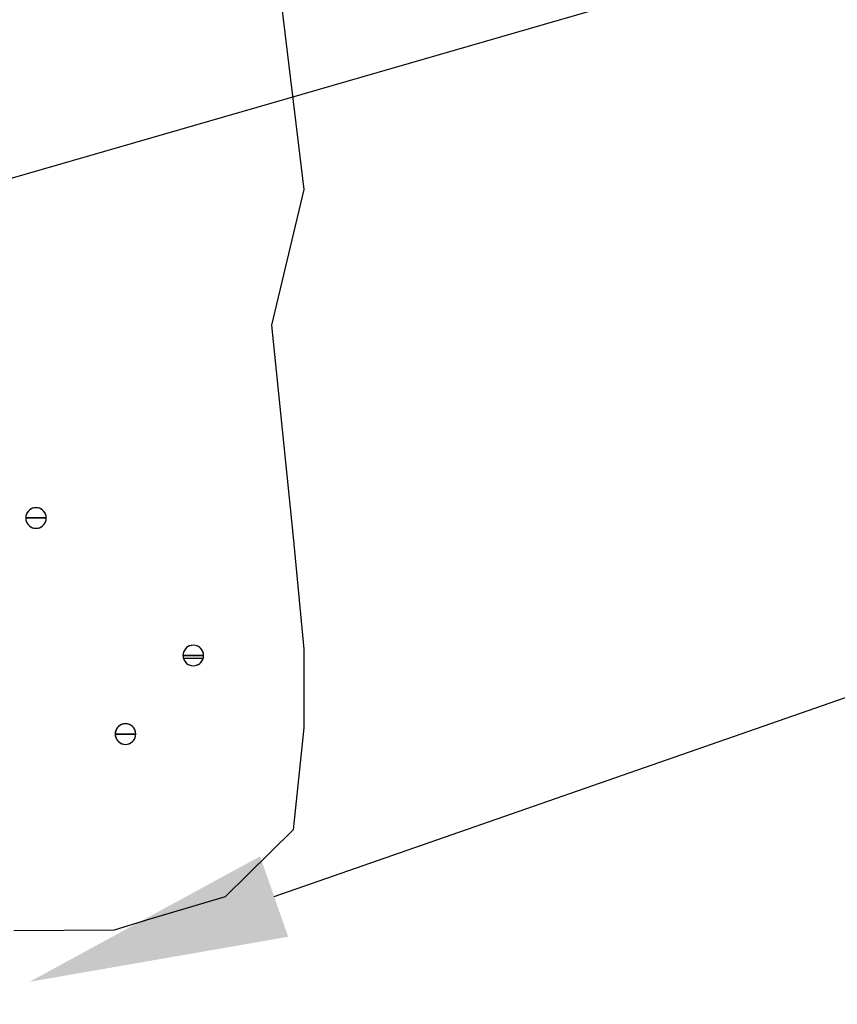
# Model space of a CAD drawing. Units: inches. Extents: x 56.7 to 115.6, y 45.6 to 85.
# Drawn here: x 78 to 81.2, y 62.8 to 66.6 of the extents above; entities that cross this region are included whole.
import ezdxf
from ezdxf import colors
from ezdxf.entities.mleader import LeaderData, LeaderLine
from ezdxf.math import Vec2, Vec3

# ---------------------------------------------------------------- set-up
doc = ezdxf.new("R2010")
doc.units = ezdxf.units.IN
doc.header["$LTSCALE"] = 8
doc.header["$MEASUREMENT"] = 0
doc.layers.get('0').update_dxf_attribs({"linetype": 'CONTINUOUS'})
doc.styles.get("Standard").update_dxf_attribs({"font": 'architxt.shx', "height": 0.75})

msp = doc.modelspace()

# ---------------------------------------------------------------- linework, layer by layer
for p, q in [((79.0532, 66.6248), (79.1369, 65.9352)), ((79.1369, 65.9352), (79.0113, 65.4122)), ((79.0113, 65.4122), (79.0951, 64.5938)), ((79.0951, 64.5938), (79.1369, 64.1618)), ((78.7169, 64.1766), (78.71, 64.1772)), ((78.7236, 64.1748), (78.7169, 64.1766)), ((78.7298, 64.1719), (78.7236, 64.1748)), ((78.7355, 64.1679), (78.7298, 64.1719)), ((78.71, 64.1375), (78.7496, 64.1375)), ((78.7496, 64.1375), (78.71, 64.1375)), ((78.7496, 64.1375), (78.71, 64.1375)), ((78.7496, 64.1375), (78.71, 64.1375)), ((78.7404, 64.163), (78.7355, 64.1679)), ((78.7444, 64.1573), (78.7404, 64.163)), ((78.7473, 64.1511), (78.7444, 64.1573)), ((78.7491, 64.1444), (78.7473, 64.1511)), ((78.7496, 64.1375), (78.7491, 64.1444)), ((78.7491, 64.1306), (78.7496, 64.1375)), ((79.1369, 64.1618), (79.1369, 63.8586)), ((78.71, 64.0977), (78.7169, 64.0983)), ((78.7169, 64.0983), (78.7236, 64.1001)), ((78.7236, 64.1001), (78.7298, 64.103)), ((78.7298, 64.103), (78.7355, 64.107)), ((78.7355, 64.107), (78.7404, 64.1119)), ((78.7404, 64.1119), (78.7444, 64.1176)), ((78.7444, 64.1176), (78.7473, 64.1239)), ((78.7473, 64.1239), (78.7491, 64.1306)), ((79.1369, 63.8586), (79.0951, 63.4645)), ((79.0951, 63.4645), (78.8335, 63.2068)), ((78.8335, 63.2068), (78.53, 63.1159)), ((78.53, 63.1159), (78.4044, 63.078)), ((78.4044, 63.078), (78.017, 63.0745))]:
    msp.add_line(p, q)
at = {"linetype": 'Continuous'}
for p, q in [((78.0894, 64.7053), (78.0832, 64.7024)), ((78.0961, 64.7071), (78.0894, 64.7053)), ((78.1031, 64.7077), (78.0961, 64.7071)), ((78.1099, 64.7071), (78.1031, 64.7077)), ((78.1166, 64.7053), (78.1099, 64.7071)), ((78.1229, 64.7024), (78.1166, 64.7053)), ((78.0639, 64.6749), (78.0634, 64.668)), ((78.0634, 64.668), (78.1031, 64.668)), ((78.0634, 64.668), (78.0639, 64.6611)), ((78.1031, 64.668), (78.0634, 64.668)), ((78.0634, 64.668), (78.1031, 64.668)), ((78.0634, 64.668), (78.1031, 64.668)), ((78.0657, 64.6816), (78.0639, 64.6749)), ((78.0686, 64.6878), (78.0657, 64.6816)), ((78.0726, 64.6935), (78.0686, 64.6878)), ((78.0775, 64.6984), (78.0726, 64.6935)), ((78.0832, 64.7024), (78.0775, 64.6984)), ((78.1031, 64.668), (78.1427, 64.668)), ((78.1427, 64.668), (78.1031, 64.668)), ((78.1427, 64.668), (78.1031, 64.668)), ((78.1427, 64.668), (78.1031, 64.668)), ((78.1286, 64.6984), (78.1229, 64.7024)), ((78.1335, 64.6935), (78.1286, 64.6984)), ((78.1375, 64.6878), (78.1335, 64.6935)), ((78.1404, 64.6816), (78.1375, 64.6878)), ((78.1422, 64.6749), (78.1404, 64.6816)), ((78.1427, 64.668), (78.1422, 64.6749)), ((78.1422, 64.6611), (78.1427, 64.668)), ((78.0639, 64.6611), (78.0657, 64.6544)), ((78.0657, 64.6544), (78.0686, 64.6481)), ((78.0686, 64.6481), (78.0726, 64.6424)), ((78.0726, 64.6424), (78.0775, 64.6375)), ((78.0775, 64.6375), (78.0832, 64.6335)), ((78.0832, 64.6335), (78.0894, 64.6306)), ((78.0894, 64.6306), (78.0961, 64.6288)), ((78.0961, 64.6288), (78.1031, 64.6282)), ((78.1031, 64.6282), (78.1099, 64.6288)), ((78.1099, 64.6288), (78.1166, 64.6306)), ((78.1166, 64.6306), (78.1229, 64.6335)), ((78.1229, 64.6335), (78.1286, 64.6375)), ((78.1286, 64.6375), (78.1335, 64.6424)), ((78.1335, 64.6424), (78.1375, 64.6481)), ((78.1375, 64.6481), (78.1404, 64.6544)), ((78.1404, 64.6544), (78.1422, 64.6611)), ((78.6901, 64.1719), (78.6844, 64.1679)), ((78.6964, 64.1748), (78.6901, 64.1719)), ((78.7031, 64.1766), (78.6964, 64.1748)), ((78.71, 64.1772), (78.7031, 64.1766)), ((78.6708, 64.1444), (78.6703, 64.1375)), ((78.6703, 64.1375), (78.71, 64.1375)), ((78.6703, 64.1375), (78.6708, 64.1306)), ((78.71, 64.1375), (78.6703, 64.1375)), ((78.6703, 64.1375), (78.71, 64.1375)), ((78.6703, 64.1375), (78.71, 64.1375)), ((78.6726, 64.1511), (78.6708, 64.1444)), ((78.6755, 64.1573), (78.6726, 64.1511)), ((78.6795, 64.163), (78.6755, 64.1573)), ((78.6844, 64.1679), (78.6795, 64.163)), ((78.6708, 64.1306), (78.6726, 64.1239)), ((78.6717, 64.1271), (78.7482, 64.1271)), ((78.6726, 64.1239), (78.6755, 64.1176)), ((78.6755, 64.1176), (78.6795, 64.1119)), ((78.6795, 64.1119), (78.6844, 64.107)), ((78.6844, 64.107), (78.6901, 64.103)), ((78.6901, 64.103), (78.6964, 64.1001)), ((78.6964, 64.1001), (78.7031, 64.0983)), ((78.7031, 64.0983), (78.71, 64.0977)), ((78.4285, 63.8687), (78.4228, 63.8648)), ((78.4348, 63.8717), (78.4285, 63.8687)), ((78.4415, 63.8735), (78.4348, 63.8717)), ((78.4484, 63.8741), (78.4415, 63.8735)), ((78.4553, 63.8735), (78.4484, 63.8741)), ((78.462, 63.8717), (78.4553, 63.8735)), ((78.4682, 63.8687), (78.462, 63.8717)), ((78.4739, 63.8648), (78.4682, 63.8687)), ((78.4092, 63.8412), (78.4087, 63.8343)), ((78.4087, 63.8343), (78.4484, 63.8343)), ((78.4087, 63.8343), (78.4092, 63.8274)), ((78.4484, 63.8343), (78.4087, 63.8343)), ((78.4087, 63.8343), (78.4484, 63.8343)), ((78.4087, 63.8343), (78.4484, 63.8343)), ((78.411, 63.8479), (78.4092, 63.8412)), ((78.4139, 63.8542), (78.411, 63.8479)), ((78.4179, 63.8599), (78.4139, 63.8542)), ((78.4228, 63.8648), (78.4179, 63.8599)), ((78.4484, 63.8343), (78.488, 63.8343)), ((78.488, 63.8343), (78.4484, 63.8343)), ((78.488, 63.8343), (78.4484, 63.8343)), ((78.488, 63.8343), (78.4484, 63.8343)), ((78.4788, 63.8599), (78.4739, 63.8648)), ((78.4828, 63.8542), (78.4788, 63.8599)), ((78.4857, 63.8479), (78.4828, 63.8542)), ((78.4875, 63.8412), (78.4857, 63.8479)), ((78.488, 63.8343), (78.4875, 63.8412)), ((78.4875, 63.8274), (78.488, 63.8343)), ((78.4092, 63.8274), (78.411, 63.8207)), ((78.411, 63.8207), (78.4139, 63.8144)), ((78.4139, 63.8144), (78.4179, 63.8088)), ((78.4179, 63.8088), (78.4228, 63.8038)), ((78.4228, 63.8038), (78.4285, 63.7999)), ((78.4285, 63.7999), (78.4348, 63.797)), ((78.4348, 63.797), (78.4415, 63.7951)), ((78.4415, 63.7951), (78.4484, 63.7946)), ((78.4484, 63.7946), (78.4553, 63.7951)), ((78.4553, 63.7951), (78.462, 63.797)), ((78.462, 63.797), (78.4682, 63.7999)), ((78.4682, 63.7999), (78.4739, 63.8038)), ((78.4739, 63.8038), (78.4788, 63.8088)), ((78.4788, 63.8088), (78.4828, 63.8144)), ((78.4828, 63.8144), (78.4857, 63.8207)), ((78.4857, 63.8207), (78.4875, 63.8274))]:
    msp.add_line(p, q, dxfattribs=at)
for centre, start, end in [((78.1031, 64.668), 0, 180), ((78.1031, 64.668), 180, 0), ((78.71, 64.1375), 0, 180), ((78.71, 64.1375), 180, 0), ((78.4484, 63.8343), 0, 180), ((78.4484, 63.8343), 180, 0)]:
    msp.add_arc(centre, 0.0397, start, end, dxfattribs=at)

# ---------------------------------------------------------------- leaders
ml = msp.add_multileader_mtext('Standard')
ml.set_content('', color=256)
ml.set_leader_properties()
ml.build(insert=Vec2(0, 0))
ml.multileader.update_dxf_attribs({"text_right_attachment_type": 6, "dogleg_length": 0.36, "arrow_head_size": 1})
ctx = ml.context
ctx.base_point, ctx.char_height, ctx.arrow_head_size, ctx.landing_gap_size, ctx.plane_origin = Vec3(90.0603, 68.3988), 0.18, 1, 0.09, Vec3(71.3956, 63.0499)
ctx.right_attachment = 6
notes = []
notes.append((ctx, [(0, (1, 1, 0), (86.3752, 68.3988), (1, 0), 3.685, [(0, [(75.8047, 65.3418)], 0, [])])]))
ctx.mtext.insert, ctx.mtext.flow_direction = Vec3(90.1503, 68.4888), 5
ml = msp.add_multileader_mtext('Standard')
ml.set_content('', color=256)
ml.set_leader_properties()
ml.build(insert=Vec2(0, 0))
ml.multileader.update_dxf_attribs({"text_right_attachment_type": 6, "dogleg_length": 0.36, "arrow_head_size": 1})
ctx = ml.context
ctx.base_point, ctx.char_height, ctx.arrow_head_size, ctx.landing_gap_size, ctx.plane_origin = Vec3(90.0506, 65.7666), 0.18, 1, 0.09, Vec3(71.3859, 60.4177)
ctx.right_attachment = 6
notes.append((ctx, [(0, (1, 1, 0), (86.3655, 65.7666), (1, 0), 3.685, [(0, [(78.0778, 62.8781)], 0, [])])]))
ctx.mtext.insert, ctx.mtext.flow_direction = Vec3(90.1406, 65.8566), 5
ml = msp.add_multileader_mtext('Standard')
ml.set_content('', color=256)
ml.set_leader_properties()
ml.build(insert=Vec2(0, 0))
ml.multileader.update_dxf_attribs({"text_right_attachment_type": 6, "dogleg_length": 0.36, "arrow_head_size": 1})
ctx = ml.context
ctx.base_point, ctx.char_height, ctx.arrow_head_size, ctx.landing_gap_size, ctx.plane_origin = Vec3(90.0419, 63.0308), 0.18, 1, 0.09, Vec3(71.3772, 57.6819)
ctx.right_attachment = 6
notes.append((ctx, [(0, (1, 1, 0), (86.3568, 63.0308), (1, 0), 3.685, [(0, [(72.8301, 61.2576)], 0, [])])]))
ctx.mtext.insert, ctx.mtext.flow_direction = Vec3(90.1319, 63.1208), 5
for ctx, leaders in notes:
    for number, flags, end, landing, length, lines in leaders:
        leader = LeaderData()
        leader.index, (leader.has_last_leader_line, leader.has_dogleg_vector, leader.attachment_direction) = number, flags
        leader.last_leader_point, leader.dogleg_vector, leader.dogleg_length = Vec3(end), Vec3(landing), length
        for number, points, colour, breaks in lines:
            line = LeaderLine()
            line.index, line.vertices, line.color, line.breaks = number, Vec3.list(points), colors.encode_raw_color(colour), breaks
            leader.lines.append(line)
        ctx.leaders.append(leader)

doc.saveas('drawing.dxf')
